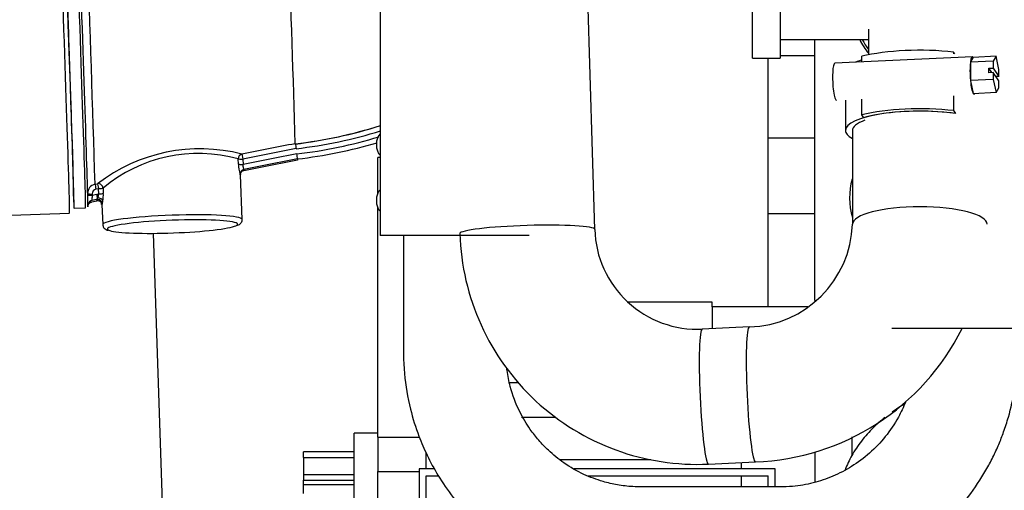
# Model space of a CAD drawing. Units: millimetres. Extents: x 0 to 289, y 0 to 202.
# Drawn here: x 55 to 65, y 87 to 92 of the extents above; entities that cross this region are included whole.
import ezdxf
from ezdxf.enums import TextEntityAlignment as Align

# ---------------------------------------------------------------- set-up
doc = ezdxf.new("R2010")
doc.units = ezdxf.units.MM
for name, color, linetype in [('00290648', 7, 'Continuous'), ('00291995_MODIFIC', 7, 'Continuous'), ('00292352', 7, 'Continuous'), ('00296455_MODIFIC', 7, 'Continuous'), ('00296752_MODIFIC', 7, 'Continuous'), ('19410015_TOBERA_', 7, 'Continuous'), ('19410032', 7, 'Continuous'), ('19411053.1', 7, 'Continuous'), ('19411063', 7, 'Continuous'), ('19411077', 7, 'Continuous'), ('ABR-M27X9', 7, 'Continuous'), ('Predeterminado', 7, 'Continuous'), ('TUBO_LARGO', 7, 'Continuous')]:
    doc.layers.add(name, color=color, linetype=linetype)
doc.styles.add('SEACAD_Arial', font='arial.ttf')
doc.dimstyles.new('SOLE', dxfattribs={"dimtxt": 2.88, "dimasz": 2.304, "dimexe": 1.44, "dimexo": 1.44, "dimgap": 0.72, "dimtad": 1, "dimdec": 0, "dimlfac": 20, "dimdsep": 46, "dimtxsty": 'SEACAD_Arial', "dimblk1": '_SE_FILLED', "dimblk2": '_SE_FILLED', "dimsah": 1, "dimcen": 1.44, "dimadec": 0, "dimazin": 0, "dimtfac": 0.7, "dimtdec": 3, "dimtmove": 0, "dimatfit": 3, "dimfxl": 1, "dimarcsym": 0})

# ---------------------------------------------------------------- blocks, each defined once
blk = doc.blocks.new('SE11')
at = {"layer": '00290648', "color": 7, "linetype": 'Continuous'}
for q in [(63.21, 92.104), (63.229, 89.304)]:
    blk.add_line((63.21, 89.304), q, dxfattribs=at)
for centre, radius, start, end in [((64.24, 92.354), 0.6, 204.6243, 221.4096), ((64.335, 90.404), 0.75, 164.3679, 196.2602)]:
    blk.add_arc(centre, radius, start, end, dxfattribs=at)
at = {"layer": '00291995_MODIFIC', "color": 7, "linetype": 'Continuous'}
for p, q in [((62.54, 91.904), (62.54, 96.304)), ((62.84, 96.304), (62.84, 91.904)), ((60.847, 90.065), (60.722, 94.17)), ((63.79, 92.215), (63.79, 91.941)), ((62.84, 92.104), (63.79, 92.104)), ((64.715, 91.951), (64.703, 91.969)), ((64.703, 91.969), (64.703, 91.951)), ((62.54, 91.904), (62.84, 91.904)), ((64.905, 91.918), (63.428, 91.85)), ((63.718, 91.864), (63.718, 91.924)), ((64.913, 91.912), (64.884, 91.861)), ((65.13, 91.872), (64.884, 91.86)), ((64.884, 91.861), (64.884, 91.86)), ((64.884, 91.86), (64.884, 91.856)), ((64.884, 91.856), (64.884, 91.669)), ((64.914, 91.913), (64.913, 91.912)), ((65.16, 91.924), (64.914, 91.913)), ((65.16, 91.924), (65.13, 91.872)), ((65.13, 91.872), (65.13, 91.798)), ((65.191, 91.782), (65.16, 91.924)), ((65.081, 91.796), (65.13, 91.798)), ((65.081, 91.748), (65.081, 91.796)), ((65.113, 91.749), (65.081, 91.796)), ((65.13, 91.75), (65.081, 91.748)), ((65.13, 91.798), (65.191, 91.709)), ((65.191, 91.661), (65.13, 91.75)), ((65.13, 91.75), (65.13, 91.676)), ((65.191, 91.709), (65.191, 91.782)), ((65.13, 91.676), (64.884, 91.665)), ((64.884, 91.669), (64.884, 91.665)), ((64.884, 91.665), (64.884, 91.662)), ((64.884, 91.662), (64.913, 91.526)), ((65.13, 91.676), (65.16, 91.534)), ((65.191, 91.709), (65.159, 91.707)), ((65.191, 91.587), (65.191, 91.661)), ((65.16, 91.534), (65.191, 91.587)), ((63.54, 91.455), (63.54, 91.128)), ((63.718, 91.297), (63.718, 91.463)), ((64.703, 91.501), (64.703, 91.342)), ((64.913, 91.526), (64.914, 91.523)), ((65.16, 91.534), (64.914, 91.523)), ((64.703, 91.342), (64.724, 91.31)), ((63.74, 91.265), (63.718, 91.297)), ((63.615, 91.128), (63.615, 90.121)), ((62.508, 89.018), (62.002, 88.995)), ((62.068, 87.547), (62.573, 87.57))]:
    blk.add_line(p, q, dxfattribs=at)
for centre, radius, start, end in [((64.24, 92.354), 0.575, 205.7715, 218.5), ((61.949, 90.097), 1.103, 181.6381, 272.7814), ((62.475, 90.159), 1.141, 271.6274, 358.1288), ((61.949, 90.096), 2.553, 181.6913, 272.6763), ((62.476, 90.157), 2.59, 272.1506, 333.4951)]:
    blk.add_arc(centre, radius, start, end, dxfattribs=at)
for centre, major_axis, ratio, start_param, end_param in [((64.34, 91.756), (0.9, 0), 0.258819, 1.156298, 2.33436), ((64.34, 91.756), (0.8, 0), 0.258819, -3.821012, -3.670217), ((64.914, 91.718), (0.009, -0.2), 0.167731, 3.941376, 4.952098), ((64.914, 91.718), (0.009, -0.2), 0.167731, 2.894179, 3.9049), ((63.437, 91.651), (-0.009, 0.2), 0.167731, 0, 3.141593), ((63.437, 91.651), (-0.009, 0.2), 0.167731, 6.279333, 6.283185), ((64.914, 91.718), (0.009, -0.2), 0.167731, 4.988574, 5.999295), ((64.914, 91.718), (-0.009, 0.2), 0.167731, 2.917162, 3.366023), ((64.34, 91.128), (-0.8, 0), 0.258819, 4.21179, 6.283185), ((64.34, 91.128), (-0.9, 0), 0.258819, 4.297891, 5.475953), ((64.34, 91.128), (-0.8, 0), 0.258819, 4.21179, 5.562053), ((64.34, 91.128), (0.725, 0), 0.258819, 2.521658, 3.141593), ((64.34, 91.128), (-0.8, 0), 0.258819, 0, 0.436469), ((64.34, 90.121), (0.725, 0), 0.258819, 0, 3.138946), ((60.122, 90.043), (-0.725, -0.022), 0.089704, 3.142324, 6.283185), ((62.54, 88.294), (-0.033, 0.724), 0.078483, 0.001209, 3.14192), ((62.035, 88.271), (-0.033, 0.724), 0.078483, 0.000141, 3.141593)]:
    blk.add_ellipse(centre, major_axis=major_axis, ratio=ratio, start_param=start_param, end_param=end_param, dxfattribs=at)
at = {"layer": '00292352', "color": 7, "linetype": 'Continuous'}
for p, q in [((58.54, 90.837), (58.515, 90.837)), ((58.515, 90.456), (58.515, 90.837)), ((58.515, 87.835), (58.515, 90.296)), ((58.26, 86.679), (58.26, 87.879)), ((58.515, 87.879), (58.26, 87.879)), ((58.515, 87.835), (58.515, 87.466)), ((58.515, 87.835), (58.961, 87.835)), ((57.715, 87.616), (57.715, 87.679)), ((58.26, 87.679), (57.715, 87.679)), ((57.715, 87.616), (58.26, 87.616)), ((57.715, 87.616), (57.715, 87.436)), ((57.715, 87.436), (58.26, 87.436)), ((57.715, 87.436), (57.715, 87.375)), ((58.515, 86.504), (58.515, 87.466)), ((58.515, 87.466), (58.96, 87.466)), ((57.715, 87.375), (58.26, 87.375)), ((57.715, 87.327), (57.715, 87.375)), ((57.715, 87.327), (58.26, 87.327)), ((57.715, 87.23), (57.715, 87.327))]:
    blk.add_line(p, q, dxfattribs=at)
at = {"layer": '00296455_MODIFIC', "color": 7, "linetype": 'Continuous'}
for p, q in [((59.918, 88.421), (60.018, 88.421)), ((60.425, 88.046), (60.06, 88.046)), ((60.468, 87.596), (61.448, 87.596)), ((62.423, 87.496), (62.423, 87.563)), ((62.423, 87.301), (62.423, 87.421))]:
    blk.add_line(p, q, dxfattribs=at)
at = {"layer": '00296752_MODIFIC', "color": 7, "linetype": 'Continuous'}
for p, q in [((62.71, 89.236), (62.71, 91.904)), ((63.21, 91.928), (62.84, 91.928)), ((63.21, 91.046), (62.71, 91.046)), ((63.21, 90.234), (62.71, 90.234)), ((62.11, 89.286), (61.207, 89.286)), ((62.11, 89.236), (62.11, 89.286)), ((62.11, 89.236), (62.11, 89)), ((62.71, 89.236), (62.11, 89.236)), ((63.136, 89.236), (62.71, 89.236)), ((63.61, 87.84), (63.61, 87.64)), ((59.035, 87.496), (59.035, 87.663)), ((63.21, 87.679), (63.21, 87.35)), ((59.124, 87.496), (58.96, 87.496)), ((58.96, 87.496), (58.96, 86.996)), ((59.035, 87.421), (59.165, 87.421)), ((59.035, 86.996), (59.035, 87.421)), ((62.785, 87.496), (60.625, 87.496)), ((60.769, 87.421), (62.71, 87.421)), ((62.71, 87.302), (62.71, 87.421)), ((62.785, 87.303), (62.785, 87.496))]:
    blk.add_line(p, q, dxfattribs=at)
at = {"layer": '19410015_TOBERA_', "color": 7, "linetype": 'Continuous'}
for p, q in [((57.637, 90.933), (57.064, 90.821)), ((57.017, 90.766), (57.015, 90.823)), ((57.064, 90.821), (57.066, 90.764)), ((57.651, 90.822), (57.651, 90.808)), ((57.076, 90.71), (57.076, 90.695)), ((57.036, 90.652), (57.036, 90.659)), ((57.057, 90.173), (57.039, 90.653)), ((55.475, 90.55), (55.503, 90.556)), ((55.513, 90.503), (55.486, 90.497)), ((55.515, 90.447), (55.513, 90.503)), ((55.562, 90.509), (55.564, 90.452)), ((55.493, 90.386), (55.44, 90.375)), ((55.44, 90.361), (55.493, 90.372)), ((55.44, 90.36), (55.494, 90.372)), ((55.446, 90.447), (55.446, 90.432)), ((55.446, 90.432), (55.496, 90.443)), ((55.496, 90.443), (55.515, 90.447)), ((55.25, 90.293), (55.375, 90.298)), ((55.55, 90.331), (55.558, 90.118))]:
    blk.add_line(p, q, dxfattribs=at)
for centre, radius, start, end in [((-303.004, 79.992), 358.635, 1.68701, 2.49171), ((-237.294, 82.382), 295.047, 1.67096, 2.51015), ((57.009, 96.05), 5.105, 276.9348, 287.4813), ((57.079, 95.819), 4.865, 276.4836, 287.5206), ((57.075, 95.818), 4.918, 276.5667, 287.383), ((57.076, 95.819), 4.975, 276.5459, 286.9553), ((56.604, 89.127), 1.804, 75.5445, 127.6161), ((72.053, 15.462), 76.889, 100.81331, 101.24883), ((59.175, 91.231), 1.566, 189.0003, 190.9803), ((57.077, 95.814), 5.025, 276.5679, 286.5245), ((56.589, 89.276), 1.605, 74.6085, 129.7996), ((72.138, 14.854), 77.392, 100.79432, 101.22989), ((72.095, 15.067), 77.12, 100.79496, 101.23064), ((72.095, 15.053), 77.12, 100.79496, 101.23064), ((56.54, 90.69), 1.12, 6.7757, 9.5704), ((57.329, 90.765), 0.312, 179.786, 199.7806), ((55.495, 90.453), 0.0994, 101.5127, 181.9274), ((55.496, 90.448), 0.0499, 101.7077, 182.0423), ((55.448, 90.328), 0.0468, 96.014, 166.0682), ((55.45, 90.424), 0.0576, 319.1278, 340.341), ((55.505, 90.33), 0.0424, 53.3456, 105.0001), ((55.358, 90.468), 0.159, 336.6907, 352.4212), ((55.45, 90.38), 0.11, 338.3549, 356.2346), ((55.071, 90.434), 0.494, 352.814, 2.0929), ((55.384, 90.323), 0.0156, 349.7643, 357.479), ((55.516, 90.337), 0.0311, 350.0451, 52.6975)]:
    blk.add_arc(centre, radius, start, end, dxfattribs=at)
for centre, major_axis, ratio, start_param, end_param in [((55.151, 93.041), (0.099, -2.748), 0.003821, 0, 3.513317), ((55.275, 93.046), (-0.099, 2.748), 0.003821, 3.141593, 6.283185), ((55.3, 93.047), (-0.098, 2.723), 0.003821, 3.28966, 6.283242), ((55.151, 93.041), (0.094, -2.598), 0.003821, 0.011765, 3.133327), ((57.064, 90.826), (-0.0248, -0.0434), 0.967486, 3.876897, 5.27467), ((57.064, 90.826), (-0.05, -0.0018), 0.097165, 0.216694, 1.566957), ((57.064, 90.826), (-0.0097, 0.049), 0.019325, 0.170522, 1.666259), ((57.066, 90.769), (-0.05, -0.0018), 0.097165, 0.216694, 1.566957), ((57.085, 90.661), (0.0322, 0.0382), 0.992595, 0.902108, 2.313213), ((57.085, 90.647), (0.0388, -0.0315), 0.988932, 2.44402, 3.176545), ((55.151, 93.041), (0.099, -2.748), 0.003821, 5.907131, 6.283185), ((55.151, 93.041), (0.094, -2.598), 0.003821, -0.182839, -0.002657), ((55.486, 90.502), (-0.0102, 0.0489), 0.02021, 0.162511, 1.666077), ((55.513, 90.508), (-0.0346, 0.0361), 0.954997, 3.984478, 5.705866), ((55.513, 90.508), (0.0102, -0.0489), 0.020208, 3.304228, 4.80767), ((55.513, 90.508), (-0.05, -0.0018), 0.097165, 1.566957, 2.91722), ((55.151, 93.041), (0.094, -2.598), 0.003821, 0, 0.011765), ((55.446, 90.451), (0.05, 0.0018), 0.097165, 3.384969, 4.70855), ((55.446, 90.437), (0.05, 0.0018), 0.097165, 3.369092, 4.70855), ((55.446, 90.427), (-0.0065, -0.0524), 0.011126, 4.620895, 6.191692), ((56.284, 90.543), (0.794, 0.167), 0.09376, 3.027734, 3.21551), ((55.503, 90.337), (-0.039, 0.0313), 0.988831, 3.851248, 5.590961), ((55.503, 90.323), (-0.032, -0.0384), 0.992668, 3.256509, 4.047524), ((55.496, 90.438), (0.0102, -0.049), 0.020173, 0.822689, 1.666084), ((55.511, 90.371), (-0.0495, 0.007), 0.654899, 3.381802, 4.959127), ((55.515, 90.451), (-0.05, -0.0018), 0.097165, 1.566957, 2.91722), ((55.396, 90.426), (-0.004, 0.101), 0.003767, 2.608892, 3.922032), ((55.3, 93.047), (0.098, -2.723), 0.003821, 0.103263, 0.148067), ((55.3, 93.047), (0.098, -2.723), 0.003821, 0.091376, 0.103263), ((55.3, 93.047), (0.098, -2.723), 0.003821, 0.046571, 0.091376), ((55.503, 90.323), (-0.032, -0.0384), 0.992668, 3.141807, 3.256509), ((56.294, 90.495), (0.744, 0.165), 0.093351, -3.25645, -3.158723), ((56.307, 90.145), (0.749, 0.027), 0.097165, 0.002095, 3.137753), ((56.309, 90.096), (-0.7, -0.026), 0.097165, 3.261411, 6.16411), ((56.309, 90.096), (-0.7, -0.026), 0.097165, 6.16411, 6.283185), ((56.309, 90.096), (-0.7, -0.026), 0.097165, 0, 0.259674), ((56.309, 90.096), (-0.7, -0.026), 0.097165, 0.259674, 2.90437), ((56.309, 90.096), (-0.7, -0.026), 0.097165, 2.90437, 3.261411)]:
    blk.add_ellipse(centre, major_axis=major_axis, ratio=ratio, start_param=start_param, end_param=end_param, dxfattribs=at)
for points, knots in [([(57.066, 90.764), (57.065, 90.757), (57.065, 90.75), (57.066, 90.738), (57.067, 90.732), (57.069, 90.722), (57.07, 90.718), (57.073, 90.712), (57.074, 90.71), (57.076, 90.71)], [0, 0, 0, 0, 0.25, 0.25, 0.5, 0.5, 0.75, 0.75, 1, 1, 1, 1]), ([(55.4, 90.323), (55.4, 90.321), (55.4, 90.315), (55.4, 90.313), (55.4, 90.312), (55.4, 90.312), (55.4, 90.313), (55.4, 90.315), (55.401, 90.319), (55.401, 90.322), (55.402, 90.325)], [0, 0, 0, 0, 0.185361, 0.512496, 0.649661, 0.728881, 0.772003, 0.80902, 0.866079, 1, 1, 1, 1]), ([(55.402, 90.325), (55.402, 90.326), (55.403, 90.331), (55.409, 90.341), (55.419, 90.351), (55.431, 90.359), (55.438, 90.36), (55.441, 90.36)], [0, 0, 0, 0, 0.069856, 0.278733, 0.579493, 0.890525, 1, 1, 1, 1]), ([(55.412, 90.358), (55.412, 90.358), (55.412, 90.358), (55.42, 90.359), (55.43, 90.359), (55.44, 90.361)], [0.482978, 0.482978, 0.482978, 0.482978, 0.5, 0.5, 1, 1, 1, 1]), ([(57.008, 90.11), (57.015, 90.112), (57.028, 90.118), (57.046, 90.133), (57.06, 90.164), (57.056, 90.174), (57.056, 90.174)], [0, 0, 0, 0, 0.311729, 0.683721, 0.998592, 1, 1, 1, 1]), ([(55.558, 90.12), (55.56, 90.107), (55.565, 90.086), (55.587, 90.068), (55.601, 90.06), (55.613, 90.057), (55.617, 90.056)], [0, 0, 0, 0, 0.273393, 0.52152, 0.864629, 1, 1, 1, 1])]:
    blk.add_open_spline(points, degree=3, knots=knots, dxfattribs=at)
blk.add_open_spline([(57.042, 90.653), (57.038, 90.664), (57.04, 90.671), (57.046, 90.676)], degree=3, dxfattribs=at)
blk.add_rational_spline([(55.399, 90.327), (55.401, 90.283), (55.399, 90.335)], [1, 0.79209081371, 1], degree=2, dxfattribs=at)
at = {"layer": '19410032', "color": 7, "linetype": 'Continuous'}
blk.add_line((54.468, 90.215), (55.202, 90.241), dxfattribs=at)
blk.add_ellipse((55.101, 93.04), major_axis=(-0.101, 2.798), ratio=0.003821, start_param=3.141593, end_param=6.283185, dxfattribs=at)
at = {"layer": '19411053.1', "color": 7, "linetype": 'Continuous'}
blk.add_line((56.356, 82.438), (56.105, 90.023), dxfattribs=at)
at = {"layer": '19411063', "color": 7, "linetype": 'Continuous'}
for p, q in [((58.54, 93.501), (58.54, 90.001)), ((60.14, 90.001), (58.54, 90.001)), ((65.64, 89.001), (64.04, 89.001))]:
    blk.add_line(p, q, dxfattribs=at)
at = {"layer": '19411077', "color": 7, "linetype": 'Continuous'}
for points, knots in [([(58.79, 90.001), (58.79, 89.957), (58.79, 89.746), (58.79, 89.391), (58.791, 88.941), (58.788, 88.527), (58.852, 88.161), (58.943, 87.87), (59.045, 87.633), (59.165, 87.412), (59.33, 87.172), (59.55, 86.924), (59.82, 86.693), (60.126, 86.499), (60.434, 86.36), (60.736, 86.268), (61.03, 86.214), (61.313, 86.199), (61.584, 86.202), (61.845, 86.201), (62.119, 86.201), (62.409, 86.201), (62.722, 86.201), (63.055, 86.201), (63.414, 86.258), (63.761, 86.363), (64.083, 86.516), (64.369, 86.701), (64.633, 86.926), (64.865, 87.188), (65.024, 87.427), (65.126, 87.618), (65.189, 87.755), (65.245, 87.898), (65.308, 88.094), (65.373, 88.379), (65.393, 88.699), (65.392, 88.917), (65.391, 89.001)], [0.1206246, 0.1206246, 0.1206246, 0.1206246, 0.1298569, 0.1642029, 0.194079, 0.2229557, 0.249624, 0.2706065, 0.2858975, 0.3028052, 0.3226747, 0.3459858, 0.3710444, 0.3959198, 0.4206244, 0.4406726, 0.4611902, 0.4821773, 0.4992566, 0.5171795, 0.5361299, 0.5561077, 0.5771118, 0.6008604, 0.6249113, 0.6519052, 0.6755195, 0.6983532, 0.7222407, 0.7470364, 0.7704823, 0.7814142, 0.7918144, 0.8016841, 0.813229, 0.8343313, 0.8619537, 0.8793482, 0.8793482, 0.8793482, 0.8793482]), ([(64.187, 88.212), (64.164, 88.157), (64.102, 88.026), (63.976, 87.838), (63.805, 87.66), (63.613, 87.517), (63.409, 87.411), (63.194, 87.339), (62.956, 87.298), (62.675, 87.302), (62.352, 87.301), (62.028, 87.301), (61.732, 87.301), (61.482, 87.302), (61.269, 87.299), (61.092, 87.32), (60.915, 87.361), (60.719, 87.434), (60.52, 87.548), (60.361, 87.677), (60.243, 87.8), (60.137, 87.936), (60.024, 88.125), (59.943, 88.34), (59.911, 88.5), (59.902, 88.566), (59.901, 88.574)], [0.2308984, 0.2308984, 0.2308984, 0.2308984, 0.2471257, 0.2699771, 0.2922257, 0.3138024, 0.334567, 0.3545551, 0.3749447, 0.3998702, 0.4306487, 0.4626927, 0.4876993, 0.5112575, 0.5304055, 0.5453768, 0.5597011, 0.5795967, 0.6019888, 0.6214507, 0.6349822, 0.6483091, 0.6681783, 0.6945887, 0.7102695, 0.7124215, 0.7124215, 0.7124215, 0.7124215])]:
    blk.add_open_spline(points, degree=3, knots=knots, dxfattribs=at)
at = {"layer": 'ABR-M27X9', "color": 7, "linetype": 'Continuous'}
for centre in [(58.568, 90.976), (58.568, 90.376)]:
    blk.add_ellipse(centre, major_axis=(0, -0.125), ratio=0.546944, start_param=3.55678, end_param=5.867997, dxfattribs=at)
at = {"layer": 'TUBO_LARGO', "color": 7, "linetype": 'Continuous'}
for points, knots in [([(64.171, 88.187), (64.17, 88.187), (64.126, 88.161), (64.083, 88.133), (64.043, 88.105)], [0.43736504, 0.43736504, 0.43736504, 0.43736504, 0.43856016, 0.49533052, 0.49533052, 0.49533052, 0.49533052]), ([(63.963, 88.045), (63.92, 88.011), (63.83, 87.931), (63.709, 87.796), (63.607, 87.643), (63.557, 87.537), (63.537, 87.485)], [0.5339966, 0.5339966, 0.5339966, 0.5339966, 0.5974669, 0.6766807, 0.7554819, 0.8286218, 0.8286218, 0.8286218, 0.8286218])]:
    blk.add_open_spline(points, degree=3, knots=knots, dxfattribs=at)
blk = doc.blocks.new('DMBLK346')
at = {"layer": 'Predeterminado', "linetype": 'Continuous'}
for points in [[(39.864, 110.938), (40.632, 110.938), (40.248, 113.242)], [(39.864, 79.392), (40.248, 77.088), (40.632, 79.392)]]:
    blk.add_hatch(color=7, dxfattribs=at).paths.add_polyline_path(points)
at = {"layer": 'Predeterminado', "color": 7, "linetype": 'Continuous'}
for p, q in [((56.914, 113.242), (38.808, 113.242)), ((40.248, 113.242), (40.248, 77.088)), ((54.575, 77.088), (38.808, 77.088))]:
    blk.add_line(p, q, dxfattribs=at)
at = {"layer": 'Predeterminado', "color": 7, "linetype": 'Continuous', "style": 'SEACAD_Arial'}
blk.add_text('723', height=2.88, rotation=90, dxfattribs=at).set_placement((36.648, 91.784), align=Align.TOP_LEFT)
blk = doc.blocks.new('_SE_FILLED')
at = {"color": 0}
blk.add_line((0, 0), (-1, 0), dxfattribs=at)
blk.add_solid([(0, 0), (-1, -0.1665), (-1, 0.1665), (0, 0)], dxfattribs=at)
blk = doc.blocks.new('DMBLK350')
at = {"layer": 'Predeterminado', "linetype": 'Continuous'}
for points in [[(46.561, 120.45), (44.257, 120.066), (46.561, 119.682)], [(98.711, 120.45), (98.711, 119.682), (101.015, 120.066)]]:
    blk.add_hatch(color=7, dxfattribs=at).paths.add_polyline_path(points)
at = {"layer": 'Predeterminado', "color": 7, "linetype": 'Continuous'}
for p, q in [((44.257, 97.023), (44.257, 121.506)), ((101.015, 93.344), (101.015, 121.506)), ((44.257, 120.066), (101.015, 120.066))]:
    blk.add_line(p, q, dxfattribs=at)
at = {"layer": 'Predeterminado', "color": 7, "linetype": 'Continuous', "style": 'SEACAD_Arial'}
blk.add_text('1135', height=2.88, dxfattribs=at).set_placement((68.129, 123.666), align=Align.TOP_LEFT)
blk = doc.blocks.new('DMBLK351')
at = {"layer": 'Predeterminado', "linetype": 'Continuous'}
for points in [[(55.819, 68.714), (55.819, 69.482), (53.515, 69.098)], [(98.711, 68.714), (101.015, 69.098), (98.711, 69.482)]]:
    blk.add_hatch(color=7, dxfattribs=at).paths.add_polyline_path(points)
at = {"layer": 'Predeterminado', "color": 7, "linetype": 'Continuous'}
for p, q in [((101.015, 88.564), (101.015, 67.658)), ((53.515, 79.723), (53.515, 67.658)), ((101.015, 69.098), (53.515, 69.098))]:
    blk.add_line(p, q, dxfattribs=at)
at = {"layer": 'Predeterminado', "color": 7, "linetype": 'Continuous', "style": 'SEACAD_Arial'}
blk.add_text('950', height=2.88, dxfattribs=at).set_placement((73.885, 72.698), align=Align.TOP_LEFT)

msp = doc.modelspace()

# ---------------------------------------------------------------- block references
at = {"layer": 'Predeterminado'}
msp.add_blockref('SE11', (0, 0), dxfattribs=at)

# ---------------------------------------------------------------- dimensions: what is measured, and where the dimension line sits
at = {"layer": 'Predeterminado', "color": 7, "linetype": 'Continuous'}
dim = msp.add_linear_dim(base=(101.0154, 120.06639), p1=(44.2574, 95.58256), p2=(101.0154, 91.90372), text='\\A1;<>', dimstyle='SOLE', dxfattribs=at)
dim.commit()
dim.dimension.update_dxf_attribs({"geometry": 'DMBLK350', "text_midpoint": (72.6364, 120.06639), "dimtype": 160})
dim = msp.add_linear_dim(base=(40.24797, 77.08842), p1=(58.35368, 113.24223), p2=(56.0154, 77.08842), angle=90, text='\\A1;<>', dimstyle='SOLE', dxfattribs=at)
dim.commit()
dim.dimension.update_dxf_attribs({"geometry": 'DMBLK346', "text_midpoint": (40.24797, 95.16533), "dimtype": 160})
dim = msp.add_linear_dim(base=(53.5154, 69.09763), p1=(101.0154, 91.90372), p2=(53.5154, 81.16342), text='\\A1;<>', dimstyle='SOLE', override={"dimdec": 2}, dxfattribs=at)
dim.commit()
dim.dimension.update_dxf_attribs({"geometry": 'DMBLK351', "text_midpoint": (77.2654, 69.09763), "dimtype": 160})

doc.saveas('drawing.dxf')
